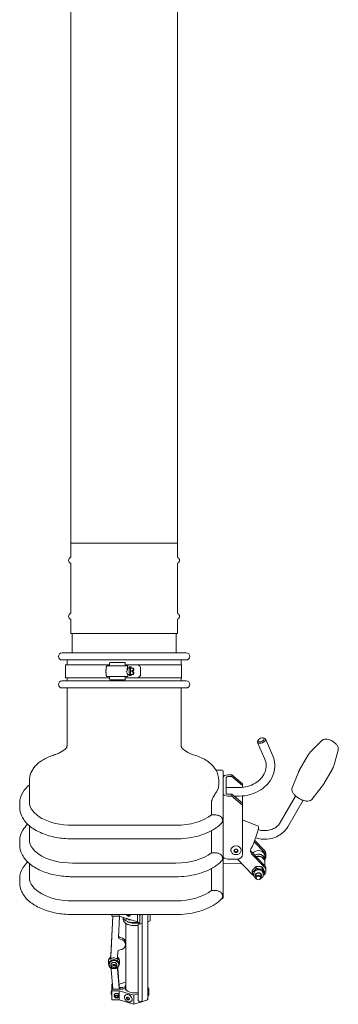
# Model space of a CAD drawing. Units: millimetres. Extents: x 8811 to 152436, y -6935 to 5320.
# Drawn here: x 25474 to 25770, y -6935 to -6020 of the extents above; entities that cross this region are included whole.
import ezdxf

# ---------------------------------------------------------------- set-up
doc = ezdxf.new("R2010")
doc.units = ezdxf.units.MM
doc.layers.add('Kontur SSAWA', color=40, linetype='Continuous', lineweight=20)

# ---------------------------------------------------------------- blocks, each defined once
blk = doc.blocks.new('OP-AL-100-6 Rzut 2')
at = {"layer": 'Kontur SSAWA'}
for p, q in [((-143.5, -450.02), (-143.5, -2504.54)), ((-44.5, -450.02), (-44.5, -2504.54)), ((-44.5, -2504.54), (-143.5, -2504.54)), ((-143.5, -2517.46), (-143.5, -2504.54)), ((-143.5, -2504.54), (-44.5, -2504.54)), ((-44.5, -2517.46), (-44.5, -2504.54)), ((-143.5, -2569.46), (-143.5, -2523.62)), ((-44.5, -2569.46), (-44.5, -2523.62)), ((-143.5, -2588.54), (-143.5, -2575.62)), ((-44.5, -2588.54), (-44.5, -2575.62)), ((-44.5, -2588.54), (-143.5, -2588.54)), ((-142.25, -2606.54), (-142.25, -2588.54)), ((-45.75, -2606.54), (-45.75, -2588.54)), ((-151.75, -2606.54), (-36.25, -2606.54)), ((-36.25, -2613.04), (-151.75, -2613.04)), ((-147, -2613.04), (-147, -2617.54)), ((-41, -2613.04), (-41, -2617.54)), ((-107.6, -2617.54), (-148.44, -2617.54)), ((-148.44, -2629.54), (-148.44, -2617.54)), ((-110.8, -2622.54), (-110.8, -2624.54)), ((-90.59, -2618.54), (-109.46, -2618.54)), ((-107.12, -2615.54), (-93.11, -2615.54)), ((-80.79, -2617.54), (-93.08, -2617.54)), ((-91.04, -2623.54), (-91.04, -2622.54)), ((-90.7, -2620.54), (-89.01, -2620.54)), ((-90.59, -2618.54), (-90.36, -2618.54)), ((-90.36, -2620.54), (-90.36, -2618.54)), ((-88.71, -2619.54), (-87.72, -2619.54)), ((-87.72, -2620.54), (-86.53, -2620.54)), ((-86.86, -2622.89), (-85.57, -2622.89)), ((-85.57, -2624.19), (-86.86, -2624.19)), ((-85.31, -2620.61), (-86.6, -2620.61)), ((-85.57, -2622.89), (-85.31, -2622.89)), ((-85.31, -2624.19), (-85.57, -2624.19)), ((-85.31, -2620.61), (-85.16, -2620.61)), ((-85.31, -2622.89), (-85.31, -2620.61)), ((-85.31, -2622.89), (-85.16, -2622.89)), ((-85.31, -2626.47), (-85.31, -2624.19)), ((-85.16, -2624.19), (-85.31, -2624.19)), ((-85.16, -2620.61), (-85.16, -2622.89)), ((-85.16, -2622.89), (-84.9, -2622.89)), ((-84.9, -2624.19), (-85.16, -2624.19)), ((-85.16, -2624.19), (-85.16, -2626.47)), ((-40.8, -2617.54), (-80.79, -2617.54)), ((-78.86, -2627.54), (-78.86, -2619.54)), ((-40.8, -2629.54), (-40.8, -2617.54)), ((-151.75, -2632.54), (-36.25, -2632.54)), ((-107.6, -2629.54), (-148.44, -2629.54)), ((-147, -2629.54), (-147, -2632.54)), ((-109.46, -2628.54), (-91.58, -2628.54)), ((-93.11, -2631.54), (-107.12, -2631.54)), ((-80.79, -2629.54), (-93.08, -2629.54)), ((-91.58, -2628.54), (-91.35, -2628.54)), ((-90.7, -2626.54), (-89.01, -2626.54)), ((-90.36, -2627.54), (-90.36, -2626.54)), ((-88.71, -2627.54), (-87.72, -2627.54)), ((-87.72, -2626.54), (-86.53, -2626.54)), ((-86.6, -2626.47), (-85.31, -2626.47)), ((-85.16, -2626.47), (-85.31, -2626.47)), ((-40.8, -2629.54), (-80.79, -2629.54)), ((-41, -2629.54), (-41, -2632.54)), ((-36.25, -2639.04), (-151.75, -2639.04)), ((-147, -2639.04), (-147, -2692.18)), ((-41, -2639.04), (-41, -2692.2)), ((30.84, -2687.29), (30.33, -2688.11)), ((35.24, -2685.38), (36.19, -2685.56)), ((43.92, -2701.31), (37.42, -2686.38)), ((89.69, -2687.9), (79.58, -2698.12)), ((36.58, -2704.5), (30.09, -2689.57)), ((104.88, -2696.7), (101.05, -2710.56)), ((69.12, -2715.01), (76.76, -2701.82)), ((-8.62, -2715.39), (-3, -2715.39)), ((91.62, -2728.04), (99.26, -2714.84)), ((-2, -2716.39), (-2, -2717.21)), ((-2, -2738.62), (-2, -2717.21)), ((1, -2736.99), (1, -2722.18)), ((6, -2719.71), (2.5, -2719.71)), ((6, -2721.35), (2.5, -2721.35)), ((16, -2728.07), (6, -2719.71)), ((6, -2719.71), (6, -2721.35)), ((6, -2721.35), (16, -2729.71)), ((62.15, -2731.87), (67.97, -2717.36)), ((-182, -2724.93), (-182, -2725.09)), ((-182, -2725.09), (-182, -2728.04)), ((-182, -2744.61), (-182, -2728.04)), ((-6, -2725.07), (-6, -2724.93)), ((-6, -2728.05), (-6, -2725.07)), ((-6, -2728.07), (-6, -2728.05)), ((-6, -2728.72), (-6, -2728.07)), ((1, -2731.44), (13, -2731.44)), ((16, -2729.71), (16, -2728.07)), ((16, -2731.29), (16, -2729.71)), ((80.47, -2742.47), (90.15, -2730.2)), ((-2, -2738.62), (-2, -2745.54)), ((6, -2737.82), (2.5, -2737.82)), ((2.5, -2739.46), (6, -2739.46)), ((16, -2746.18), (6, -2737.82)), ((6, -2737.82), (6, -2739.46)), ((6, -2739.46), (16, -2747.82)), ((7.94, -2739.44), (13, -2739.44)), ((16, -2746.18), (16, -2739.32)), ((51.1, -2764.1), (65.41, -2739.38)), ((-191, -2746.33), (-191, -2749.62)), ((-12.93, -2756.96), (-12.93, -2746.09)), ((-2, -2829.7), (-2, -2745.54)), ((16, -2747.82), (16, -2746.18)), ((16, -2747.82), (16, -2793.8)), ((58.02, -2768.11), (72.33, -2743.38)), ((-9.36, -2756.96), (-12.93, -2756.96)), ((-182, -2779.72), (-182, -2767)), ((-142, -2766.56), (-46, -2766.56)), ((16, -2761.53), (30.47, -2767.38)), ((-142, -2779.22), (-46, -2779.22)), ((-12.93, -2792.07), (-12.93, -2771.69)), ((30, -2772.86), (26.63, -2782.92)), ((-191, -2781.44), (-191, -2784.74)), ((25.25, -2786.04), (23.81, -2788.51)), ((26.98, -2781.87), (36.27, -2791.4)), ((36.27, -2789.75), (27.39, -2780.64)), ((-9.36, -2792.07), (-12.93, -2792.07)), ((-2, -2797.12), (-0.89, -2797.14)), ((11, -2797.98), (2.5, -2797.98)), ((5.25, -2789.68), (5.25, -2789.62)), ((25.42, -2812.51), (11.25, -2797.98)), ((14.75, -2789.68), (14.75, -2789.62)), ((36.27, -2803.47), (24.44, -2791.33)), ((24.44, -2792.98), (36.27, -2805.12)), ((36.85, -2795.09), (36.85, -2798.39)), ((37.85, -2795.09), (37.85, -2793.45)), ((-182, -2814.83), (-182, -2802.12)), ((-142, -2801.67), (-46, -2801.67)), ((-12.93, -2827.18), (-12.93, -2806.8)), ((15.59, -2802.43), (-2, -2802.14)), ((28.69, -2804.76), (28.69, -2806.6)), ((34.4, -2805.44), (34.4, -2807.28)), ((36.85, -2800.17), (36.85, -2798.52)), ((36.85, -2804.15), (36.85, -2800.58)), ((37.85, -2808.81), (37.85, -2807.17)), ((-142, -2814.33), (-46, -2814.33)), ((25.13, -2808.56), (25.13, -2810.41)), ((26.41, -2811.5), (26.41, -2812.66)), ((28.35, -2813.05), (28.35, -2815.13)), ((33.35, -2813.05), (33.35, -2815.13)), ((35.29, -2811.5), (35.29, -2812.66)), ((36.56, -2809.91), (36.56, -2811.76)), ((-191, -2816.55), (-191, -2819.85)), ((-9.36, -2827.18), (-12.93, -2827.18)), ((-2, -2831.73), (-2, -2829.7)), ((-2, -2833.41), (-2, -2831.73)), ((-2, -2833.41), (-2, -2833.9)), ((-142, -2836.78), (-46, -2836.78)), ((-3, -2834.9), (-3.53, -2834.9)), ((-142, -2849.44), (-46, -2849.44)), ((-104.35, -2850.92), (-106.16, -2888.76)), ((-106.16, -2887.11), (-104.43, -2850.92)), ((-105.3, -2850.92), (-105.3, -2849.44)), ((-98.47, -2850.92), (-105.3, -2850.92)), ((-98.34, -2850.96), (-99.29, -2870.63)), ((-98.47, -2850.92), (-98.47, -2849.44)), ((-81.53, -2856.29), (-98.47, -2850.92)), ((-81.53, -2856.29), (-81.53, -2849.44)), ((-79.94, -2849.44), (-79.26, -2850.08)), ((-77.24, -2849.44), (-79.26, -2850.08)), ((-79.26, -2850.08), (-79.26, -2858.44)), ((-77.14, -2857.77), (-77.14, -2849.44)), ((-71.96, -2849.44), (-71.96, -2856)), ((-71.86, -2849.44), (-71.86, -2856.1)), ((-69.74, -2855.42), (-69.74, -2849.44)), ((-92.5, -2857.61), (-92.5, -2917.84)), ((-79.26, -2858.44), (-81.53, -2856.29)), ((-81.05, -2923.21), (-81.05, -2856.74)), ((-79.26, -2858.44), (-77.14, -2857.77)), ((-77.15, -2857.77), (-77.15, -2927.03)), ((-71.96, -2925.39), (-71.96, -2856)), ((-71.86, -2856.1), (-71.96, -2856)), ((-71.86, -2856.1), (-69.74, -2855.42)), ((-92.61, -2875.65), (-92.61, -2877.3)), ((-99.92, -2883.89), (-100.17, -2888.96)), ((-108.41, -2892.22), (-108.41, -2895.52)), ((-107.91, -2895.95), (-107.91, -2895.52)), ((-98.91, -2895.95), (-98.91, -2895.52)), ((-98.41, -2892.22), (-98.41, -2895.52)), ((-104.43, -2918.21), (-105.96, -2900.7)), ((-99.98, -2900.34), (-98.45, -2917.84)), ((-98.45, -2916.2), (-99.92, -2899.33)), ((-105.3, -2914.16), (-105.3, -2917.15)), ((-104.78, -2914.16), (-105.3, -2914.16)), ((-98.47, -2914.16), (-98.62, -2914.16)), ((-92.5, -2912.26), (-98.47, -2914.16)), ((-106, -2921.38), (-106, -2923.03)), ((-105.3, -2917.15), (-105.3, -2918.85)), ((-105.3, -2917.15), (-104.52, -2917.15)), ((-105.3, -2920.19), (-105.3, -2918.85)), ((-104.43, -2918.85), (-105.3, -2918.85)), ((-105.3, -2928.55), (-105.3, -2920.19)), ((-105.3, -2920.19), (-98.47, -2920.19)), ((-98.21, -2918.85), (-104.43, -2918.85)), ((-98.47, -2920.19), (-85, -2924.46)), ((-98.47, -2920.19), (-98.47, -2928.55)), ((-98.23, -2917.15), (-95, -2917.15)), ((-95, -2918.85), (-98.21, -2918.85)), ((-95, -2917.15), (-95, -2918.85)), ((-92.81, -2924.21), (-92.76, -2924.16)), ((-85, -2924.46), (-81.05, -2923.21)), ((-85, -2932.82), (-85, -2924.46)), ((-81.05, -2929.18), (-81.05, -2923.21)), ((-71.9, -2917.36), (-71.96, -2917.36)), ((-71.9, -2925.36), (-71.96, -2925.36)), ((-71, -2918.26), (-71, -2924.46)), ((-98.47, -2928.55), (-105.3, -2928.55)), ((-85, -2932.82), (-98.47, -2928.55)), ((-87.29, -2930.01), (-87.24, -2929.96)), ((-72, -2928.7), (-85, -2932.82)), ((-80.65, -2929.56), (-81.05, -2929.18)), ((-73.2, -2929.03), (-78.39, -2930.68)), ((-72, -2926.79), (-72, -2928.7))]:
    blk.add_line(p, q, dxfattribs=at)
for centre, radius, start, end in [((-142.5, -2520.54), 3, 114.04208, 245.95792), ((-143.87, -2517.46), 0.375, 294.04208, 0), ((-143.87, -2523.62), 0.375, 0, 65.95792), ((-44.12, -2517.46), 0.375, 180, 245.95792), ((-44.12, -2523.62), 0.375, 114.04208, 180), ((-45.5, -2520.54), 3, 294.04208, 65.95792), ((-142.5, -2572.54), 3, 114.04208, 245.95792), ((-143.87, -2569.46), 0.375, 294.04208, 0), ((-143.87, -2575.62), 0.375, 0, 65.95792), ((-44.12, -2569.46), 0.375, 180, 245.95792), ((-44.12, -2575.62), 0.375, 114.04208, 180), ((-45.5, -2572.54), 3, 294.04208, 65.95792), ((-151.75, -2609.79), 3.25, 90, 270), ((-36.25, -2609.79), 3.25, 270, 90), ((-151.75, -2635.79), 3.25, 90, 270), ((-36.25, -2635.79), 3.25, 270, 90), ((-3, -2716.39), 1, 0, 90), ((-3, -2833.9), 1, 270, 0), ((-71.9, -2918.26), 0.9, 0, 90), ((-71.9, -2924.46), 0.9, 270, 0)]:
    blk.add_arc(centre, radius, start, end, dxfattribs=at)
for centre, major_axis, ratio, start_param, end_param in [((-107.84, -2617.54), (0, -1), 0.242877, 0, 1.570796), ((-107.12, -2617.54), (0, 2), 0.242877, 0, 1.570796), ((-93.11, -2617.54), (0, 2), 0.016468, 4.712389, 6.283185), ((-93.06, -2617.54), (0, -1), 0.016468, 4.712389, 6.283185), ((-90.59, -2622.54), (0, 4), 0.114181, 0, 1.570796), ((-90.7, -2623.54), (0, 3), 0.114181, 0, 1.570796), ((-88.71, -2623.54), (0, -4), 0.114181, 3.141593, 6.283185), ((-87.72, -2623.54), (0, 4), 0.114181, 5.560451, 10.147512), ((-87.72, -2623.54), (0, -3), 0.114181, 3.141593, 6.283185), ((-86.53, -2623.54), (0, 3), 0.114181, 1.352398, 1.789195), ((-86.53, -2623.54), (0, 3), 0.114181, 6.064787, 6.501584), ((-86.53, -2623.54), (0, -3), 0.114181, 1.352398, 1.789195), ((-85.24, -2623.54), (0, 3), 0.114181, 0.218399, 1.352398), ((-85.24, -2623.54), (0, -3), 0.114181, 4.930788, 6.064787), ((-85.24, -2623.54), (0, 3), 0.114181, 4.930788, 6.064787), ((-85.24, -2623.54), (0, -3), 0.114181, 0.218399, 1.352398), ((-94.24, -2619.54), (53.64, -53.64), 0.144852, 1.426945, 1.463854), ((-107.84, -2629.54), (0, 1), 0.242877, 4.712389, 6.283185), ((-107.12, -2629.54), (0, -2), 0.242877, 4.712389, 6.283185), ((-93.11, -2629.54), (0, -2), 0.016468, 0, 1.570796), ((-93.06, -2629.54), (0, 1), 0.016468, 0, 1.570796), ((-91.35, -2627.54), (0, -1), 0.99346, 0, 1.570796), ((-90.7, -2623.54), (0, -3), 0.114181, 5.735728, 6.283185), ((-86.53, -2623.54), (0, -3), 0.114181, 6.064787, 6.501584), ((-94.24, -2627.54), (53.64, 53.64), 0.144852, 4.819331, 4.85624), ((33.75, -2687.98), (-3.67, -1.6), 0.515674, 5.637343, 10.07062), ((2.5, -2722.18), (-4.5, 0), 0.548769, 4.712389, 6.283185), ((2.5, -2722.18), (-1.5, 0), 0.548769, 4.712389, 6.283185), ((-46, -2728.72), (40, 0), 0.548769, 5.857989, 6.283185), ((2.5, -2736.99), (-4.5, 0), 0.548769, 0, 1.570796), ((2.5, -2736.99), (-1.5, 0), 0.548769, 0, 1.570796), ((-142, -2744.61), (-40, 0), 0.548769, 0, 1.570796), ((-46, -2744.61), (40, 0), 0.548769, 4.712389, 5.685779), ((27.84, -2773.87), (2.63, 6.49), 0.239062, 4.964101, 6.283185), ((-142, -2779.72), (-40, 0), 0.548769, 0, 1.570796), ((10, -2789.62), (-4.75, 0), 0.835974, 3.141593, 6.283185), ((28.31, -2790.34), (-5, 0), 0.835974, 5.832444, 6.966908), ((25.25, -2783.57), (-1.69, -4.17), 0.239062, 1.03711, 1.822508), ((-46, -2779.72), (40, 0), 0.548769, 4.712389, 5.685779), ((2.5, -2795.51), (-4.5, 0), 0.548769, 0, 1.570796), ((11, -2793.8), (5, 0), 0.835974, 4.712389, 6.283185), ((28.31, -2788.69), (-5, 0), 0.835974, 0.198228, 0.683723), ((30.85, -2795.09), (6, 0), 0.835974, 0, 2.616114), ((30.85, -2798.39), (6, 0), 0.835974, 6.269509, 8.47677), ((30.85, -2798.52), (6, 0), 0.835974, 0, 2.176264), ((30.85, -2800.17), (6, 0), 0.835974, 6.242146, 8.248169), ((30.85, -2800.58), (6, 0), 0.835974, 0, 1.91043), ((30.85, -2793.45), (7, 0), 0.835974, 0, 0.683723), ((30.85, -2795.09), (7, 0), 0.835974, 5.742086, 6.966908), ((30.85, -2808.81), (7, 0), 0.835974, 5.401765, 6.966908), ((30.85, -2807.17), (7, 0), 0.835974, 0, 0.683723), ((-142, -2814.83), (-40, 0), 0.548769, 0, 1.570796), ((30.85, -2808.81), (-7, 0), 0.835974, 0.683723, 0.890735), ((30.85, -2811.5), (-4.44, 0), 0.835974, 3.141593, 6.283185), ((30.85, -2813.2), (3, 0), 0.835974, 5.697617, 10.010346), ((30.85, -2813.05), (-2.5, 0), 0.835974, 3.141593, 6.283185), ((-46, -2814.83), (40, 0), 0.548769, 4.712389, 5.685779), ((-101, -2848.06), (1.79, 0), 0.835974, 4.32584, 5.098938), ((-90, -2849.43), (1.38, -1.45), 0.723975, 4.118992, 7.241942), ((-91.58, -2854.47), (0.498, 0.981), 0.702317, 6.267319, 8.575845), ((-91.58, -2854.47), (-0.498, -0.981), 0.702317, 5.434253, 6.269484), ((-97.29, -2870.7), (-2, 0), 0.835974, 6.243085, 7.688554), ((-97.29, -2869.05), (-2, 0), 0.835974, 0.241812, 1.405368), ((-98.61, -2875.65), (6, 0), 0.835974, 0, 1.405368), ((-98.61, -2877.3), (6, 0), 0.835974, 4.797617, 7.688554), ((-111.16, -2886.94), (5, 0), 0.835974, 5.599584, 6.243085), ((-111.16, -2888.59), (5, 0), 0.835974, 5.599584, 6.243085), ((-95.17, -2889.13), (-5, 0), 0.835974, 6.243085, 6.886586), ((-95.17, -2887.48), (-5, 0), 0.835974, 0.137841, 0.603401), ((-97.93, -2883.96), (-2, 0), 0.835974, 4.797617, 6.243085), ((-103.41, -2895.52), (-5, 0), 0.835974, 2.571046, 6.999641), ((-103.41, -2892.22), (-5, 0), 0.835974, 5.599584, 6.283185), ((-103.41, -2895.52), (-4.5, 0), 0.835974, 3.141593, 6.283185), ((-103.41, -2893.87), (-5, 0), 0.835974, 3.744993, 5.599584), ((-110.95, -2901.01), (5, 0), 0.835974, 0.072955, 0.716456), ((-94.99, -2900.03), (-5, 0), 0.835974, 5.712639, 6.35614), ((-103.41, -2892.22), (5, 0), 0.835974, 0, 0.603401), ((-93.46, -2915.89), (-5, 0), 0.835974, 0.072955, 0.716456), ((-84, -2917.18), (-9.3, 0), 0.548769, 5.865372, 8.17622), ((-101, -2923.03), (-5, 0), 0.835974, 5.748211, 6.81816), ((-101, -2921.38), (-5, 0), 0.835974, 5.748211, 6.283185), ((-109.42, -2916.87), (5, 0), 0.835974, 5.789301, 6.115943), ((-109.42, -2918.51), (5, 0), 0.835974, 6.202915, 6.35614), ((-93.46, -2917.54), (-5, 0), 0.835974, 0.072955, 0.318805), ((-101, -2921.38), (-5, 0), 0.835974, 3.792784, 3.858049), ((-90, -2927.06), (-2.76, 2.9), 0.723975, 3.141593, 6.283185), ((-84, -2917.84), (-8.5, 0), 0.548769, 0, 0.663205)]:
    blk.add_ellipse(centre, major_axis=major_axis, ratio=ratio, start_param=start_param, end_param=end_param, dxfattribs=at)
for centre, major_axis, ratio in [((33.41, -2687.19), (-2.75, -1.2), 0.515674), ((10, -2790.23), (-1.95, 0), 0.835974), ((10, -2789.95), (-1.45, 0), 0.835974), ((30.85, -2815.13), (-2.5, 0), 0.835974), ((30.85, -2815.4), (2.01, 0), 0.835974), ((-103.41, -2895.95), (-4.5, 0), 0.835974), ((-103.41, -2897.6), (2.2, 0), 0.835974), ((-103.41, -2897.6), (-1.15, 0), 0.835974), ((-101, -2925.69), (1.79, 0), 0.835974), ((-101, -2925.69), (-1, 0), 0.835974), ((-90.5, -2927.53), (-1.14, 1.2), 0.723975), ((-90.25, -2927.3), (0.792, -0.834), 0.723975)]:
    blk.add_ellipse(centre, major_axis=major_axis, ratio=ratio, dxfattribs=at)
for points, knots in [([(-109.46, -2618.54), (-109.58, -2618.54), (-109.69, -2618.56), (-109.9, -2618.63), (-109.99, -2618.68), (-110.16, -2618.8), (-110.22, -2618.86), (-110.34, -2619), (-110.38, -2619.07), (-110.46, -2619.23), (-110.49, -2619.31), (-110.59, -2619.58), (-110.62, -2619.77), (-110.69, -2620.21), (-110.72, -2620.46), (-110.76, -2621.01), (-110.78, -2621.31), (-110.8, -2621.92), (-110.8, -2622.23), (-110.8, -2622.54)], [0.863649, 0.863649, 0.863649, 0.863649, 0.902096, 0.902096, 0.944378, 0.944378, 0.997697, 0.997697, 1.070103, 1.070103, 1.193108, 1.193108, 1.507267, 1.507267, 1.821427, 1.821427, 2.135586, 2.135586, 2.434445, 2.434445, 2.434445, 2.434445]), ([(-110.8, -2624.54), (-110.8, -2624.87), (-110.8, -2625.19), (-110.77, -2625.82), (-110.76, -2626.11), (-110.71, -2626.66), (-110.68, -2626.9), (-110.62, -2627.34), (-110.58, -2627.52), (-110.47, -2627.83), (-110.44, -2627.93), (-110.27, -2628.17), (-110.18, -2628.27), (-109.93, -2628.43), (-109.81, -2628.49), (-109.6, -2628.53), (-109.53, -2628.54), (-109.46, -2628.54)], [2.434445, 2.434445, 2.434445, 2.434445, 2.748604, 2.748604, 3.062763, 3.062763, 3.376923, 3.376923, 3.691082, 3.691082, 3.848162, 3.848162, 3.931987, 3.931987, 3.983037, 3.983037, 4.005241, 4.005241, 4.005241, 4.005241]), ([(-91.46, -2624.54), (-91.42, -2624.61), (-91.38, -2624.69), (-91.22, -2625.02), (-91.11, -2625.29), (-90.96, -2625.77), (-90.91, -2625.95), (-90.88, -2626.1)], [0.0720139, 0.0720139, 0.0720139, 0.0720139, 0.0889949, 0.0889949, 0.1432197, 0.1432197, 0.1868694, 0.1868694, 0.1868694, 0.1868694]), ([(104.88, -2696.7), (105.02, -2696.19), (105.05, -2695.68), (104.94, -2694.55), (104.75, -2693.95), (104.14, -2692.64), (103.66, -2691.95), (102.49, -2690.62), (101.8, -2689.99), (100.29, -2688.87), (99.49, -2688.38), (97.83, -2687.55), (96.97, -2687.21), (95.25, -2686.73), (94.38, -2686.59), (92.68, -2686.55), (91.84, -2686.66), (90.56, -2687.2), (90.09, -2687.5), (89.69, -2687.9)], [4.519958, 4.519958, 4.519958, 4.519958, 4.733573, 4.733573, 5.007581, 5.007581, 5.365587, 5.365587, 5.732941, 5.732941, 6.088071, 6.088071, 6.441597, 6.441597, 6.804249, 6.804249, 7.174072, 7.174072, 7.405202, 7.405202, 7.405202, 7.405202]), ([(-160.02, -2701.62), (-158.41, -2701.11), (-157.39, -2700.75), (-156.08, -2700.26), (-155.68, -2700.09), (-153.78, -2699.18), (-151.63, -2698.01), (-148.89, -2696)], [0, 0, 0, 0, 1.09394, 1.09394, 2.256651, 2.256651, 4.36852, 4.36852, 4.36852, 4.36852]), ([(-148.22, -2695.38), (-148.27, -2695.44), (-148.32, -2695.49), (-148.42, -2695.59), (-148.47, -2695.64), (-148.56, -2695.73), (-148.61, -2695.77), (-148.7, -2695.84), (-148.74, -2695.88), (-148.82, -2695.94), (-148.86, -2695.97), (-148.89, -2696)], [-4.8885329, -4.8885329, -4.8885329, -4.8885329, -4.861595, -4.861595, -4.8346572, -4.8346572, -4.8077193, -4.8077193, -4.7807815, -4.7807815, -4.7538436, -4.7538436, -4.7538436, -4.7538436]), ([(-147, -2692.18), (-147, -2692.49), (-147.03, -2692.8), (-147.14, -2693.37), (-147.22, -2693.64), (-147.4, -2694.12), (-147.5, -2694.33), (-147.71, -2694.71), (-147.81, -2694.87), (-148.02, -2695.15), (-148.12, -2695.27), (-148.22, -2695.38)], [-0.2717102, -0.2717102, -0.2717102, -0.2717102, -0.2173681, -0.2173681, -0.1630261, -0.1630261, -0.1086841, -0.1086841, -0.054342, -0.054342, 0, 0, 0, 0]), ([(-40.02, -2695.09), (-40.1, -2694.99), (-40.19, -2694.87), (-40.36, -2694.6), (-40.45, -2694.44), (-40.61, -2694.09), (-40.69, -2693.9), (-40.83, -2693.47), (-40.89, -2693.24), (-40.98, -2692.73), (-41, -2692.47), (-41, -2692.2)], [-0.396499, -0.396499, -0.396499, -0.396499, -0.3428566, -0.3428566, -0.2892142, -0.2892142, -0.2355717, -0.2355717, -0.1819293, -0.1819293, -0.1282869, -0.1282869, -0.1282869, -0.1282869]), ([(-39.1, -2696), (-39.14, -2695.97), (-39.19, -2695.93), (-39.28, -2695.86), (-39.33, -2695.82), (-39.43, -2695.74), (-39.48, -2695.69), (-39.59, -2695.58), (-39.65, -2695.52), (-39.75, -2695.42), (-39.79, -2695.38), (-39.87, -2695.28), (-39.92, -2695.23), (-40.02, -2695.09)], [-0.1463338, -0.1463338, -0.1463338, -0.1463338, -0.117067, -0.117067, -0.0878003, -0.0878003, -0.0585335, -0.0585335, -0.0292668, -0.0292668, -0.0146334, -0.0146334, 0, 0, 0, 0]), ([(-39.1, -2696), (-36.77, -2697.71), (-34.85, -2698.82), (-32.87, -2699.83), (-32.38, -2700.05), (-31.17, -2700.55), (-30.22, -2700.9), (-27.95, -2701.63)], [0, 0, 0, 0, 1.786095, 1.786095, 2.807763, 2.807763, 4.359349, 4.359349, 4.359349, 4.359349]), ([(-182, -2724.93), (-182, -2722.52), (-181.5, -2720.11), (-179.69, -2715.65), (-178.35, -2713.56), (-174.8, -2709.51), (-172.43, -2707.59), (-166.88, -2704.21), (-163.58, -2702.76), (-160.02, -2701.62)], [0, 0, 0, 0, 0.89806, 0.89806, 1.822543, 1.822543, 2.945151, 2.945151, 4.171336, 4.171336, 4.171336, 4.171336]), ([(-27.95, -2701.63), (-23.85, -2702.94), (-20.09, -2704.67), (-13.61, -2709.04), (-10.79, -2711.77), (-7.07, -2717.96), (-6, -2721.45), (-6, -2724.93)], [0, 0, 0, 0, 1.412842, 1.412842, 2.858379, 2.858379, 4.157362, 4.157362, 4.157362, 4.157362]), ([(13, -2739.44), (16.56, -2739.44), (20.11, -2738.94), (26.87, -2737.01), (30.07, -2735.57), (35.76, -2731.89), (38.26, -2729.65), (42.26, -2724.61), (43.79, -2721.83), (45.7, -2716.03), (46.11, -2713.03), (45.83, -2707.09), (45.15, -2704.17), (43.95, -2701.38), (43.94, -2701.34), (43.92, -2701.31)], [4.92832, 4.92832, 4.92832, 4.92832, 5.258208, 5.258208, 5.587187, 5.587187, 5.912547, 5.912547, 6.230242, 6.230242, 6.538796, 6.538796, 6.843954, 6.843954, 6.848183, 6.848183, 6.848183, 6.848183]), ([(13, -2731.44), (15.63, -2731.44), (18.26, -2731.1), (23.25, -2729.77), (25.61, -2728.79), (29.83, -2726.29), (31.69, -2724.77), (34.77, -2721.34), (35.97, -2719.43), (37.62, -2715.34), (38.03, -2713.16), (37.97, -2708.79), (37.5, -2706.6), (36.58, -2704.5)], [4.92832, 4.92832, 4.92832, 4.92832, 5.235726, 5.235726, 5.543822, 5.543822, 5.855007, 5.855007, 6.174637, 6.174637, 6.50985, 6.50985, 6.848183, 6.848183, 6.848183, 6.848183]), ([(79.58, -2698.12), (79.36, -2698.34), (79.16, -2698.56), (78.75, -2699.01), (78.55, -2699.25), (78.16, -2699.73), (77.97, -2699.98), (77.6, -2700.48), (77.42, -2700.74), (77.08, -2701.27), (76.91, -2701.54), (76.76, -2701.82)], [1.1220162, 1.1220162, 1.1220162, 1.1220162, 1.1476511, 1.1476511, 1.1732861, 1.1732861, 1.198921, 1.198921, 1.224556, 1.224556, 1.2501909, 1.2501909, 1.2501909, 1.2501909]), ([(69.12, -2715.01), (69.03, -2715.16), (68.94, -2715.31), (68.78, -2715.62), (68.7, -2715.78), (68.54, -2716.09), (68.46, -2716.25), (68.31, -2716.56), (68.24, -2716.72), (68.1, -2717.04), (68.04, -2717.2), (67.97, -2717.36)], [1.25019092, 1.25019092, 1.25019092, 1.25019092, 1.26440556, 1.26440556, 1.27862019, 1.27862019, 1.29283483, 1.29283483, 1.30704947, 1.30704947, 1.3212641, 1.3212641, 1.3212641, 1.3212641]), ([(99.26, -2714.84), (99.42, -2714.57), (99.57, -2714.29), (99.85, -2713.73), (99.99, -2713.44), (100.25, -2712.87), (100.37, -2712.58), (100.59, -2712.01), (100.7, -2711.72), (100.89, -2711.14), (100.97, -2710.85), (101.05, -2710.56)], [4.3917836, 4.3917836, 4.3917836, 4.3917836, 4.4174185, 4.4174185, 4.4430535, 4.4430535, 4.4686884, 4.4686884, 4.4943234, 4.4943234, 4.5199583, 4.5199583, 4.5199583, 4.5199583]), ([(-182, -2728.95), (-184.45, -2731.03), (-186.51, -2733.38), (-189.8, -2738.93), (-190.86, -2742.23), (-191, -2745.85), (-191, -2746.09), (-191, -2746.33)], [1.0106785, 1.0106785, 1.0106785, 1.0106785, 1.2702004, 1.2702004, 1.5633604, 1.5633604, 1.5843596, 1.5843596, 1.5843596, 1.5843596]), ([(62.15, -2731.87), (61.94, -2732.4), (61.86, -2732.99), (61.96, -2734.28), (62.17, -2735), (62.9, -2736.51), (63.45, -2737.3), (64.79, -2738.84), (65.59, -2739.58), (67.34, -2740.93), (68.29, -2741.55), (70.27, -2742.6), (71.29, -2743.04), (73.32, -2743.71), (74.33, -2743.93), (76.24, -2744.13), (77.15, -2744.1), (78.77, -2743.75), (79.48, -2743.42), (80.2, -2742.78), (80.34, -2742.63), (80.47, -2742.47)], [1.321264, 1.321264, 1.321264, 1.321264, 1.575579, 1.575579, 1.87833, 1.87833, 2.219018, 2.219018, 2.557391, 2.557391, 2.890764, 2.890764, 3.223039, 3.223039, 3.558009, 3.558009, 3.898863, 3.898863, 4.230479, 4.230479, 4.32071, 4.32071, 4.32071, 4.32071]), ([(90.15, -2730.2), (90.26, -2730.06), (90.36, -2729.93), (90.57, -2729.65), (90.67, -2729.51), (90.87, -2729.22), (90.97, -2729.08), (91.16, -2728.78), (91.26, -2728.64), (91.44, -2728.34), (91.53, -2728.19), (91.62, -2728.04)], [4.32071039, 4.32071039, 4.32071039, 4.32071039, 4.33492503, 4.33492503, 4.34913966, 4.34913966, 4.3633543, 4.3633543, 4.37756894, 4.37756894, 4.39178357, 4.39178357, 4.39178357, 4.39178357]), ([(-12.93, -2746.09), (-12.93, -2745.46), (-12.82, -2744.71), (-12.44, -2743.19), (-12.16, -2742.42), (-11.53, -2740.95), (-11.13, -2740.17), (-10.32, -2738.8), (-9.92, -2738.21), (-9.56, -2737.78)], [0, 0, 0, 0, 0.2267331, 0.2267331, 0.4534662, 0.4534662, 0.711274, 0.711274, 0.9690818, 0.9690818, 0.9690818, 0.9690818]), ([(-191, -2749.62), (-191, -2752.54), (-190.31, -2755.44), (-187.66, -2761.05), (-185.6, -2763.71), (-180.26, -2768.66), (-176.85, -2770.89), (-169.2, -2774.59), (-164.95, -2776.06), (-155.92, -2778.19), (-151.16, -2778.86), (-144.89, -2779.18), (-143.44, -2779.22), (-142, -2779.22)], [1.58436, 1.58436, 1.58436, 1.58436, 1.837848, 1.837848, 2.119109, 2.119109, 2.433268, 2.433268, 2.747427, 2.747427, 3.061587, 3.061587, 3.155156, 3.155156, 3.155156, 3.155156]), ([(-3, -2760.03), (-3.14, -2759.77), (-3.33, -2759.51), (-3.78, -2758.99), (-4.05, -2758.74), (-4.63, -2758.29), (-4.99, -2758.06), (-5.75, -2757.67), (-6.16, -2757.5), (-6.97, -2757.25), (-7.44, -2757.13), (-8.41, -2756.99), (-8.91, -2756.96), (-9.36, -2756.96)], [4.1054509, 4.1054509, 4.1054509, 4.1054509, 4.2040517, 4.2040517, 4.3172675, 4.3172675, 4.4405345, 4.4405345, 4.5638015, 4.5638015, 4.6991755, 4.6991755, 4.8345496, 4.8345496, 4.8345496, 4.8345496]), ([(-3, -2763.92), (-2.84, -2763.63), (-2.69, -2763.31), (-2.5, -2762.75), (-2.44, -2762.54), (-2.37, -2762.19), (-2.35, -2762.05), (-2.34, -2761.8), (-2.35, -2761.7), (-2.39, -2761.34), (-2.47, -2761.09), (-2.7, -2760.57), (-2.84, -2760.3), (-3, -2760.03)], [-1.2762403, -1.2762403, -1.2762403, -1.2762403, -1.1724788, -1.1724788, -1.1023296, -1.1023296, -1.0525013, -1.0525013, -1.0140643, -1.0140643, -0.9129475, -0.9129475, -0.812877, -0.812877, -0.812877, -0.812877]), ([(-183.62, -2765.53), (-185.37, -2767.23), (-186.87, -2769.08), (-189.8, -2774.04), (-190.86, -2777.35), (-191, -2780.96), (-191, -2781.2), (-191, -2781.44)], [1.0701745, 1.0701745, 1.0701745, 1.0701745, 1.2702004, 1.2702004, 1.5633604, 1.5633604, 1.5843596, 1.5843596, 1.5843596, 1.5843596]), ([(-46, -2779.22), (-42.66, -2779.22), (-39.32, -2779.02), (-32.78, -2778.23), (-29.58, -2777.64), (-23.42, -2776.08), (-20.47, -2775.11), (-14.94, -2772.81), (-12.36, -2771.48), (-7.67, -2768.46), (-5.56, -2766.77), (-3.74, -2764.89)], [3.155156, 3.155156, 3.155156, 3.155156, 3.371471, 3.371471, 3.587786, 3.587786, 3.804102, 3.804102, 4.020417, 4.020417, 4.236732, 4.236732, 4.236732, 4.236732]), ([(-3.74, -2764.89), (-3.67, -2764.82), (-3.6, -2764.75), (-3.33, -2764.43), (-3.14, -2764.17), (-3, -2763.92)], [3.5212802, 3.5212802, 3.5212802, 3.5212802, 3.5517455, 3.5517455, 3.6503463, 3.6503463, 3.6503463, 3.6503463]), ([(28.2, -2778.25), (29.87, -2778.78), (31.61, -2779.15), (35.8, -2779.64), (38.27, -2779.59), (43.09, -2778.87), (45.45, -2778.19), (49.82, -2776.23), (51.85, -2774.95), (55.38, -2771.88), (56.88, -2770.08), (58.02, -2768.11)], [4.563168, 4.563168, 4.563168, 4.563168, 4.791738, 4.791738, 5.105898, 5.105898, 5.420057, 5.420057, 5.734216, 5.734216, 6.048375, 6.048375, 6.048375, 6.048375]), ([(30.63, -2770.63), (31.74, -2770.98), (32.91, -2771.24), (35.75, -2771.59), (37.45, -2771.59), (40.74, -2771.16), (42.34, -2770.74), (45.3, -2769.54), (46.65, -2768.75), (49, -2766.9), (49.98, -2765.83), (50.86, -2764.49), (50.98, -2764.3), (51.1, -2764.1)], [4.56291, 4.56291, 4.56291, 4.56291, 4.780546, 4.780546, 5.081366, 5.081366, 5.382201, 5.382201, 5.685209, 5.685209, 5.995569, 5.995569, 6.048375, 6.048375, 6.048375, 6.048375]), ([(-191, -2784.74), (-191, -2787.65), (-190.31, -2790.56), (-187.66, -2796.16), (-185.6, -2798.82), (-180.26, -2803.77), (-176.85, -2806), (-169.2, -2809.7), (-164.95, -2811.17), (-155.92, -2813.31), (-151.16, -2813.97), (-144.89, -2814.3), (-143.44, -2814.33), (-142, -2814.33)], [1.58436, 1.58436, 1.58436, 1.58436, 1.837848, 1.837848, 2.119109, 2.119109, 2.433268, 2.433268, 2.747427, 2.747427, 3.061587, 3.061587, 3.155156, 3.155156, 3.155156, 3.155156]), ([(-3, -2795.14), (-3.14, -2794.88), (-3.33, -2794.63), (-3.78, -2794.1), (-4.05, -2793.85), (-4.63, -2793.4), (-4.99, -2793.17), (-5.75, -2792.78), (-6.16, -2792.62), (-6.97, -2792.36), (-7.44, -2792.24), (-8.41, -2792.1), (-8.91, -2792.07), (-9.36, -2792.07)], [4.1054509, 4.1054509, 4.1054509, 4.1054509, 4.2040517, 4.2040517, 4.3172675, 4.3172675, 4.4405345, 4.4405345, 4.5638015, 4.5638015, 4.6991755, 4.6991755, 4.8345496, 4.8345496, 4.8345496, 4.8345496]), ([(-3, -2799.03), (-2.84, -2798.74), (-2.69, -2798.42), (-2.5, -2797.86), (-2.44, -2797.65), (-2.37, -2797.3), (-2.35, -2797.16), (-2.34, -2796.92), (-2.35, -2796.81), (-2.39, -2796.46), (-2.47, -2796.21), (-2.7, -2795.68), (-2.84, -2795.42), (-3, -2795.14)], [-1.2762403, -1.2762403, -1.2762403, -1.2762403, -1.1724788, -1.1724788, -1.1023296, -1.1023296, -1.0525013, -1.0525013, -1.0140643, -1.0140643, -0.9129475, -0.9129475, -0.812877, -0.812877, -0.812877, -0.812877]), ([(14.75, -2789.68), (14.75, -2790.11), (14.67, -2790.54), (14.38, -2791.35), (14.15, -2791.74), (13.58, -2792.44), (13.22, -2792.75), (12.41, -2793.27), (11.96, -2793.48), (10.99, -2793.75), (10.47, -2793.82), (9.44, -2793.81), (8.93, -2793.74), (7.95, -2793.44), (7.49, -2793.23), (6.67, -2792.67), (6.32, -2792.34), (5.75, -2791.59), (5.54, -2791.17), (5.3, -2790.4), (5.25, -2790.04), (5.25, -2789.68)], [6.067254, 6.067254, 6.067254, 6.067254, 6.363618, 6.363618, 6.666145, 6.666145, 6.982474, 6.982474, 7.311297, 7.311297, 7.646677, 7.646677, 7.983771, 7.983771, 8.318929, 8.318929, 8.646975, 8.646975, 8.961548, 8.961548, 9.208847, 9.208847, 9.208847, 9.208847]), ([(-183.62, -2800.64), (-185.37, -2802.34), (-186.87, -2804.19), (-189.8, -2809.15), (-190.86, -2812.46), (-191, -2816.07), (-191, -2816.31), (-191, -2816.55)], [1.0701745, 1.0701745, 1.0701745, 1.0701745, 1.2702004, 1.2702004, 1.5633604, 1.5633604, 1.5843596, 1.5843596, 1.5843596, 1.5843596]), ([(-46, -2814.33), (-42.66, -2814.33), (-39.32, -2814.13), (-32.78, -2813.34), (-29.58, -2812.75), (-23.42, -2811.19), (-20.47, -2810.23), (-14.94, -2807.92), (-12.36, -2806.59), (-7.67, -2803.57), (-5.56, -2801.88), (-3.74, -2800)], [3.155156, 3.155156, 3.155156, 3.155156, 3.371471, 3.371471, 3.587786, 3.587786, 3.804102, 3.804102, 4.020417, 4.020417, 4.236732, 4.236732, 4.236732, 4.236732]), ([(-3.74, -2800), (-3.67, -2799.93), (-3.6, -2799.86), (-3.33, -2799.54), (-3.14, -2799.28), (-3, -2799.03)], [3.5212802, 3.5212802, 3.5212802, 3.5212802, 3.5517455, 3.5517455, 3.6503463, 3.6503463, 3.6503463, 3.6503463]), ([(28.56, -2815.98), (28.41, -2815.9), (28.26, -2815.81), (27.74, -2815.46), (27.4, -2815.14), (26.87, -2814.44), (26.67, -2814.05), (26.46, -2813.32), (26.41, -2812.99), (26.41, -2812.66)], [8.195679, 8.195679, 8.195679, 8.195679, 8.319942, 8.319942, 8.648491, 8.648491, 8.962515, 8.962515, 9.208847, 9.208847, 9.208847, 9.208847]), ([(35.29, -2812.66), (35.29, -2813.06), (35.21, -2813.46), (34.94, -2814.22), (34.73, -2814.58), (34.2, -2815.24), (33.86, -2815.53), (33.38, -2815.85), (33.25, -2815.92), (33.13, -2815.98)], [6.067254, 6.067254, 6.067254, 6.067254, 6.362115, 6.362115, 6.66339, 6.66339, 6.979227, 6.979227, 7.080422, 7.080422, 7.080422, 7.080422]), ([(-191, -2819.85), (-191, -2822.76), (-190.31, -2825.67), (-187.66, -2831.28), (-185.6, -2833.93), (-180.26, -2838.88), (-176.85, -2841.11), (-169.2, -2844.81), (-164.95, -2846.28), (-155.92, -2848.42), (-151.16, -2849.08), (-144.89, -2849.41), (-143.44, -2849.44), (-142, -2849.44)], [1.58436, 1.58436, 1.58436, 1.58436, 1.837848, 1.837848, 2.119109, 2.119109, 2.433268, 2.433268, 2.747427, 2.747427, 3.061587, 3.061587, 3.155156, 3.155156, 3.155156, 3.155156]), ([(-46, -2849.44), (-42.58, -2849.44), (-39.17, -2849.24), (-32.48, -2848.41), (-29.2, -2847.79), (-22.93, -2846.16), (-19.93, -2845.14), (-14.32, -2842.74), (-11.72, -2841.34), (-7.01, -2838.18), (-4.9, -2836.41), (-3.11, -2834.45)], [3.155156, 3.155156, 3.155156, 3.155156, 3.376537, 3.376537, 3.597918, 3.597918, 3.819299, 3.819299, 4.04068, 4.04068, 4.262061, 4.262061, 4.262061, 4.262061]), ([(-3, -2830.25), (-3.14, -2830), (-3.33, -2829.74), (-3.78, -2829.21), (-4.05, -2828.96), (-4.63, -2828.51), (-4.99, -2828.28), (-5.75, -2827.89), (-6.16, -2827.73), (-6.97, -2827.47), (-7.44, -2827.36), (-8.41, -2827.21), (-8.91, -2827.18), (-9.36, -2827.18)], [4.1054509, 4.1054509, 4.1054509, 4.1054509, 4.2040517, 4.2040517, 4.3172675, 4.3172675, 4.4405345, 4.4405345, 4.5638015, 4.5638015, 4.6991755, 4.6991755, 4.8345496, 4.8345496, 4.8345496, 4.8345496]), ([(-2.47, -2832.19), (-2.47, -2831.9), (-2.51, -2831.57), (-2.67, -2830.94), (-2.79, -2830.63), (-2.96, -2830.32), (-2.98, -2830.29), (-3, -2830.25)], [3.8778986, 3.8778986, 3.8778986, 3.8778986, 3.9843672, 3.9843672, 4.0908359, 4.0908359, 4.1054509, 4.1054509, 4.1054509, 4.1054509]), ([(-3, -2834.31), (-2.87, -2834.14), (-2.77, -2833.93), (-2.54, -2833.28), (-2.47, -2832.77), (-2.47, -2832.19)], [-0.3328563, -0.3328563, -0.3328563, -0.3328563, -0.2084887, -0.2084887, 0, 0, 0, 0]), ([(-81.05, -2859.38), (-81.52, -2859.47), (-82, -2859.54), (-83.63, -2859.72), (-84.82, -2859.73), (-87.11, -2859.56), (-88.22, -2859.37), (-90.26, -2858.79), (-91.21, -2858.4), (-92.83, -2857.44), (-93.52, -2856.86), (-94.52, -2855.57), (-94.85, -2854.82), (-94.98, -2853.55), (-94.93, -2853.02), (-94.78, -2852.52)], [1.706097, 1.706097, 1.706097, 1.706097, 1.850688, 1.850688, 2.200503, 2.200503, 2.547969, 2.547969, 2.898189, 2.898189, 3.255402, 3.255402, 3.608343, 3.608343, 3.845564, 3.845564, 3.845564, 3.845564]), ([(-92.09, -2855.44), (-92.93, -2854.97), (-93.62, -2854.41), (-94.51, -2853.24), (-94.78, -2852.66), (-94.89, -2852.06)], [0, 0, 0, 0, 0.3692511, 0.3692511, 0.6594845, 0.6594845, 0.6594845, 0.6594845]), ([(-88.38, -2850.53), (-88.53, -2850.58), (-88.7, -2850.59), (-88.96, -2850.56), (-89.04, -2850.55), (-89.13, -2850.54), (-89.14, -2850.53), (-89.15, -2850.53), (-89.15, -2850.53), (-89.16, -2850.53), (-89.16, -2850.53), (-89.17, -2850.53), (-89.17, -2850.53), (-89.17, -2850.53), (-89.18, -2850.53), (-89.19, -2850.52), (-89.19, -2850.52), (-89.32, -2850.5), (-89.45, -2850.46), (-89.74, -2850.37), (-89.9, -2850.3), (-90.24, -2850.11), (-90.41, -2849.98), (-90.55, -2849.82), (-90.57, -2849.79), (-90.6, -2849.76), (-90.62, -2849.73)], [1.1695926, 1.1695926, 1.1695926, 1.1695926, 1.2352981, 1.2352981, 1.2610856, 1.2610856, 1.2634682, 1.2634682, 1.2644224, 1.2644224, 1.2651227, 1.2651227, 1.2658786, 1.2658786, 1.266899, 1.266899, 1.2691848, 1.2691848, 1.3084464, 1.3084464, 1.3580053, 1.3580053, 1.4213981, 1.4213981, 1.4213981, 1.4333715, 1.4333715, 1.4333715, 1.4333715]), ([(-81.37, -2856.44), (-82.34, -2856.65), (-83.34, -2856.79), (-85.5, -2856.91), (-86.66, -2856.87), (-88.85, -2856.59), (-89.88, -2856.34), (-91.25, -2855.84), (-91.69, -2855.65), (-92.08, -2855.44)], [0.0602, 0.0602, 0.0602, 0.0602, 0.35861, 0.35861, 0.708921, 0.708921, 1.05935, 1.05935, 1.235647, 1.235647, 1.235647, 1.235647]), ([(-91.14, -2855.88), (-91.08, -2855.92), (-91.02, -2855.96), (-90.41, -2856.32), (-89.75, -2856.62), (-88.28, -2857.09), (-87.45, -2857.27), (-85.7, -2857.49), (-84.76, -2857.53), (-82.89, -2857.45), (-81.94, -2857.33), (-81.06, -2857.14), (-81.06, -2857.14), (-81.05, -2857.14)], [1.178524, 1.178524, 1.178524, 1.178524, 1.210471, 1.210471, 1.478176, 1.478176, 1.749256, 1.749256, 2.027534, 2.027534, 2.309248, 2.309248, 2.309847, 2.309847, 2.309847, 2.309847]), ([(-91.07, -2853.49), (-90.53, -2853.78), (-89.87, -2854.03), (-88.42, -2854.42), (-87.62, -2854.55), (-86.79, -2854.62)], [0, 0, 0, 0, 0.2727827, 0.2727827, 0.5365313, 0.5365313, 0.5365313, 0.5365313]), ([(-100.66, -2896.91), (-100.59, -2896.66), (-100.57, -2896.4), (-100.63, -2895.89), (-100.7, -2895.64), (-100.92, -2895.17), (-101.07, -2894.95), (-101.45, -2894.56), (-101.68, -2894.39), (-102.19, -2894.11), (-102.48, -2894.01), (-103.07, -2893.89), (-103.38, -2893.87), (-103.99, -2893.93), (-104.29, -2894), (-104.85, -2894.22), (-105.11, -2894.37), (-105.56, -2894.75), (-105.75, -2894.96), (-106.03, -2895.44), (-106.13, -2895.69), (-106.23, -2896.21), (-106.23, -2896.47), (-106.18, -2896.79), (-106.17, -2896.85), (-106.15, -2896.91)], [0.005371, 0.005371, 0.005371, 0.005371, 0.300516, 0.300516, 0.592547, 0.592547, 0.895023, 0.895023, 1.214641, 1.214641, 1.548437, 1.548437, 1.889103, 1.889103, 2.230765, 2.230765, 2.568068, 2.568068, 2.893408, 2.893408, 3.200686, 3.200686, 3.494201, 3.494201, 3.568085, 3.568085, 3.568085, 3.568085]), ([(-106.15, -2896.91), (-106.11, -2897.09), (-106.05, -2897.25), (-105.93, -2897.57), (-105.86, -2897.72), (-105.71, -2898), (-105.63, -2898.13), (-105.46, -2898.37), (-105.38, -2898.47), (-105.21, -2898.67), (-105.12, -2898.76), (-105.03, -2898.84)], [3.5680847, 3.5680847, 3.5680847, 3.5680847, 3.673801, 3.673801, 3.7795173, 3.7795173, 3.8852335, 3.8852335, 3.9909498, 3.9909498, 4.0966661, 4.0966661, 4.0966661, 4.0966661]), ([(-101.78, -2898.84), (-101.69, -2898.76), (-101.61, -2898.67), (-101.43, -2898.47), (-101.35, -2898.37), (-101.18, -2898.13), (-101.1, -2898), (-100.95, -2897.72), (-100.88, -2897.57), (-100.76, -2897.25), (-100.7, -2897.09), (-100.66, -2896.91)], [5.7599747, 5.7599747, 5.7599747, 5.7599747, 5.8656909, 5.8656909, 5.9714072, 5.9714072, 6.0771235, 6.0771235, 6.1828398, 6.1828398, 6.288556, 6.288556, 6.288556, 6.288556]), ([(-98.76, -2925.1), (-98.71, -2924.9), (-98.7, -2924.69), (-98.74, -2924.27), (-98.8, -2924.07), (-98.99, -2923.69), (-99.12, -2923.51), (-99.43, -2923.2), (-99.62, -2923.06), (-100.04, -2922.84), (-100.27, -2922.76), (-100.75, -2922.67), (-101, -2922.66), (-101.5, -2922.7), (-101.74, -2922.76), (-102.2, -2922.95), (-102.41, -2923.07), (-102.77, -2923.38), (-102.92, -2923.56), (-103.15, -2923.94), (-103.23, -2924.15), (-103.3, -2924.57), (-103.3, -2924.78), (-103.26, -2925.02), (-103.25, -2925.06), (-103.24, -2925.1)], [0.012619, 0.012619, 0.012619, 0.012619, 0.309503, 0.309503, 0.603812, 0.603812, 0.90835, 0.90835, 1.22882, 1.22882, 1.561805, 1.561805, 1.900567, 1.900567, 2.240033, 2.240033, 2.575536, 2.575536, 2.90021, 2.90021, 3.208304, 3.208304, 3.503698, 3.503698, 3.560837, 3.560837, 3.560837, 3.560837]), ([(-103.24, -2925.1), (-103.21, -2925.25), (-103.16, -2925.38), (-103.06, -2925.65), (-103, -2925.77), (-102.88, -2926), (-102.81, -2926.11), (-102.68, -2926.31), (-102.61, -2926.4), (-102.46, -2926.56), (-102.39, -2926.63), (-102.32, -2926.7)], [3.5608366, 3.5608366, 3.5608366, 3.5608366, 3.6682497, 3.6682497, 3.7756628, 3.7756628, 3.8830759, 3.8830759, 3.990489, 3.990489, 4.0979021, 4.0979021, 4.0979021, 4.0979021]), ([(-99.68, -2926.7), (-99.61, -2926.63), (-99.54, -2926.56), (-99.39, -2926.4), (-99.32, -2926.31), (-99.19, -2926.11), (-99.12, -2926), (-99, -2925.77), (-98.94, -2925.65), (-98.84, -2925.38), (-98.79, -2925.25), (-98.76, -2925.1)], [5.7587386, 5.7587386, 5.7587386, 5.7587386, 5.8661517, 5.8661517, 5.9735649, 5.9735649, 6.080978, 6.080978, 6.1883911, 6.1883911, 6.2958042, 6.2958042, 6.2958042, 6.2958042]), ([(-87.29, -2930.01), (-87.52, -2930.22), (-87.79, -2930.4), (-88.39, -2930.64), (-88.72, -2930.71), (-89.42, -2930.75), (-89.79, -2930.7), (-90.55, -2930.5), (-90.93, -2930.33), (-91.65, -2929.89), (-91.99, -2929.62), (-92.6, -2929), (-92.86, -2928.65), (-93.28, -2927.9), (-93.44, -2927.51), (-93.63, -2926.71), (-93.66, -2926.3), (-93.58, -2925.54), (-93.47, -2925.18), (-93.17, -2924.62), (-93.01, -2924.4), (-92.81, -2924.21)], [5.113349, 5.113349, 5.113349, 5.113349, 5.385107, 5.385107, 5.670176, 5.670176, 5.985106, 5.985106, 6.32377, 6.32377, 6.670185, 6.670185, 7.017465, 7.017465, 7.364066, 7.364066, 7.703568, 7.703568, 8.017936, 8.017936, 8.254941, 8.254941, 8.254941, 8.254941]), ([(-73.2, -2929.03), (-73.16, -2929.02), (-73.12, -2929), (-72.79, -2928.86), (-72.51, -2928.59), (-72.13, -2927.74), (-72.05, -2927.3), (-71.96, -2926.4), (-71.96, -2925.88), (-71.96, -2925.39)], [0.4245444, 0.4245444, 0.4245444, 0.4245444, 0.4495963, 0.4495963, 0.6284907, 0.6284907, 0.7755585, 0.7755585, 0.9519555, 0.9519555, 0.9519555, 0.9519555]), ([(-77.15, -2927.03), (-77.15, -2927.74), (-77.15, -2928.5), (-77.42, -2929.68), (-77.61, -2930.07), (-78.11, -2930.59), (-78.43, -2930.76), (-79.15, -2930.7), (-79.46, -2930.54), (-80.05, -2930.13), (-80.36, -2929.84), (-80.65, -2929.56)], [0, 0, 0, 0, 0.2551555, 0.2551555, 0.4495963, 0.4495963, 0.6284907, 0.6284907, 0.7755585, 0.7755585, 0.9519555, 0.9519555, 0.9519555, 0.9519555])]:
    blk.add_open_spline(points, degree=3, knots=knots, dxfattribs=at)
for points in [[(-92.04, -2623.54), (-91.85, -2623.86), (-91.64, -2624.21), (-91.46, -2624.54)], [(-3.11, -2834.45), (-3.07, -2834.4), (-3.04, -2834.36), (-3, -2834.31)], [(-90.62, -2849.73), (-90.69, -2849.64), (-90.74, -2849.54), (-90.77, -2849.44)], [(-91.72, -2853.06), (-91.53, -2853.21), (-91.31, -2853.36), (-91.06, -2853.49)]]:
    blk.add_open_spline(points, degree=3, dxfattribs=at)
for points, weights in [([(28.69, -2804.76), (26.91, -2806.2), (25.13, -2808.56)], [1, 1.15470053838, 1]), ([(25.13, -2810.41), (26.91, -2808.96), (28.69, -2806.6)], [1, 1.15470053838, 1]), ([(34.4, -2805.44), (31.54, -2804.64), (28.69, -2804.76)], [1, 1.15470053838, 1]), ([(28.69, -2806.6), (31.54, -2807.4), (34.4, -2807.28)], [1, 1.15470053838, 1]), ([(36.56, -2809.91), (35.48, -2807.22), (34.4, -2805.44)], [1, 1.15470053838, 1]), ([(26.51, -2813.49), (25.86, -2812.24), (25.13, -2810.41)], [1.0704383516, 1.1004725244, 1]), ([(34.4, -2807.28), (35.48, -2809.97), (36.56, -2811.76)], [1, 1.15470053838, 1]), ([(36.56, -2811.76), (35.83, -2812.73), (35.19, -2813.45)], [1, 1.05832852559, 1.07267249969])]:
    blk.add_rational_spline(points, weights, degree=2, dxfattribs=at)

msp = doc.modelspace()

# ---------------------------------------------------------------- block references
at = {"layer": 'Kontur SSAWA'}
msp.add_blockref('OP-AL-100-6 Rzut 2', (25664.527, -4001.848), dxfattribs=at)

doc.saveas('drawing.dxf')
